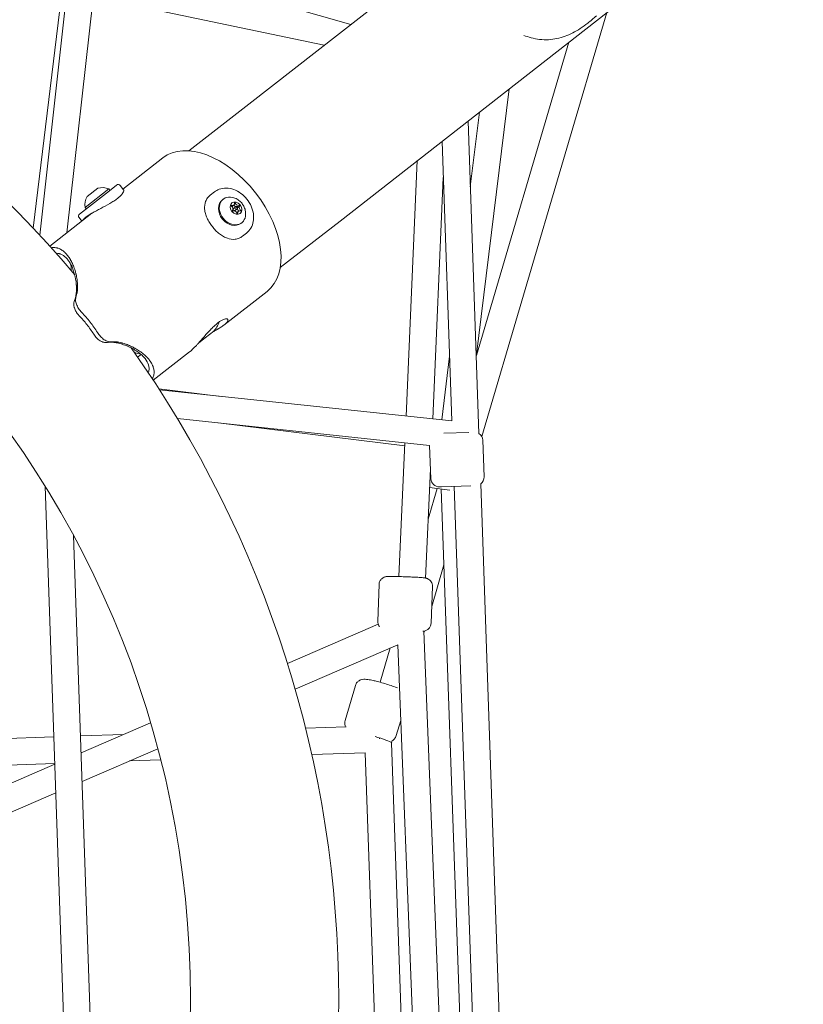
# Model space of a CAD drawing. Units: millimetres. Extents: x -1662 to 25367, y -5429 to 10721.
# Drawn here: x 12777 to 13247, y -2757 to -2166 of the extents above; entities that cross this region are included whole.
import ezdxf

# ---------------------------------------------------------------- set-up
doc = ezdxf.new("R2010")
doc.units = ezdxf.units.MM
doc.header["$LTSCALE"] = 1000
doc.layers.add('1 EQUIPMENT', color=7, linetype='Continuous', lineweight=18)

# ---------------------------------------------------------------- blocks, each defined once
blk = doc.blocks.new('EL CAPITAN BLOCK')
at = {"layer": '1 EQUIPMENT', "lineweight": 0}
for p, q in [((13509.21, -1751.99), (12914.47, -2216.65)), ((12969.2, -2286.71), (13563.94, -1822.04)), ((12789.15, -2295.2), (12808.56, -2120.92)), ((12805.5, -2293.73), (12824.24, -2125.46)), ((12975.62, -2168.87), (12824.24, -2125.46)), ((12802.67, -2148.3), (12785.16, -2290.92)), ((12959.69, -2181.32), (12821.26, -2152.21)), ((13129.14, -2161.75), (13054.22, -2415.95)), ((13106.4, -2179.52), (13051, -2367.47)), ((13070.65, -2207.45), (13050.89, -2368.4)), ((12878.64, -2244.64), (12914.47, -2216.65)), ((13052.82, -2221.38), (13047.32, -2266.18)), ((13045.94, -2226.75), (13052.49, -2414.13)), ((13030.36, -2238.93), (13036.21, -2406.59)), ((12839.05, -2267.52), (12862.93, -2248.86)), ((13015.55, -2250.5), (13008.8, -2403.68)), ((13031.12, -2260.64), (13024.75, -2405.37)), ((12816.45, -2278.59), (12830.63, -2267.51)), ((12817.62, -2271.97), (12823.92, -2267.04)), ((12823.92, -2267.04), (12823.92, -2267.04)), ((12830.63, -2267.51), (12830.63, -2267.51)), ((12830.63, -2267.51), (12831.25, -2268.3)), ((12835.29, -2265.14), (12830.94, -2268.54)), ((12837.39, -2265.4), (12839.45, -2268.04)), ((12830.94, -2268.54), (12813.03, -2282.54)), ((12893.91, -2269.29), (12891.44, -2271.22)), ((12893.91, -2269.29), (12891.44, -2271.22)), ((12899.19, -2273.58), (12898.71, -2273.95)), ((12899.19, -2273.58), (12898.71, -2273.95)), ((12816.45, -2278.59), (12817.07, -2279.38)), ((12904.5, -2277.98), (12905.5, -2277.2)), ((12904.5, -2277.98), (12905.5, -2277.2)), ((12905.43, -2279.17), (12906.43, -2278.39)), ((12905.43, -2279.17), (12906.43, -2278.39)), ((12906.35, -2280.35), (12907.35, -2279.57)), ((12906.35, -2280.35), (12907.35, -2279.57)), ((12795.17, -2301.8), (12820.42, -2282.07)), ((12812.77, -2284.64), (12814.42, -2286.76)), ((12907.29, -2281.54), (12908.28, -2280.76)), ((12907.29, -2281.54), (12908.28, -2280.76)), ((12910.27, -2287.76), (12909.79, -2288.14)), ((12910.27, -2287.76), (12909.79, -2288.14)), ((12933.38, -2314.7), (12969.2, -2286.71)), ((12913.15, -2293.92), (12910.68, -2295.85)), ((12913.15, -2293.92), (12910.68, -2295.85)), ((12899.6, -2349.14), (12925.48, -2328.92)), ((12810.45, -2333.3), (12810.04, -2334.36)), ((12888.31, -2356.88), (12893.49, -2352.84)), ((12830.86, -2359.41), (12829.72, -2359.56)), ((12884.38, -2359.96), (12888.31, -2356.88)), ((12846.43, -2366.31), (12847.06, -2365.82)), ((12847.89, -2368.4), (12849.97, -2366.78)), ((12857.24, -2382.24), (12878.97, -2365.26)), ((13034.85, -2367.7), (13030.16, -2405.95)), ((12860.58, -2387.36), (12898.02, -2391.96)), ((13036.22, -2406.59), (12861.02, -2388.04)), ((13022.94, -2421.27), (12871.74, -2405.26)), ((12896.2, -2407.85), (13008.02, -2421.58)), ((13046.5, -2413.49), (13031.51, -2414.01)), ((13008.1, -2419.7), (13004.56, -2499.99)), ((13023.63, -2441.31), (13022.94, -2421.27)), ((13055.62, -2440.19), (13054.85, -2418.2)), ((13023.43, -2435.33), (13020.54, -2500.84)), ((13053.54, -2444.42), (13073.52, -3016.59)), ((12792.36, -2445.84), (12812.6, -3025.38)), ((13027.52, -2447.13), (13022.1, -2465.54)), ((13035.11, -2448.06), (13022.93, -2446.57)), ((13030.09, -2446.08), (13028.81, -2446.13)), ((13029.91, -2447.42), (13049.74, -3015.24)), ((13047.61, -2445.47), (13030.09, -2446.08)), ((13037.58, -2445.82), (13057.5, -3016.3)), ((12809.4, -2475.39), (12827.54, -2994.71)), ((13031.5, -2493.04), (13024.15, -2517.99)), ((12992.62, -2504.77), (12991.8, -2526.75)), ((13024.59, -2505.95), (13023.78, -2527.93)), ((12937.68, -2552.06), (12992.04, -2528.48)), ((13019.46, -2532.71), (13035.32, -2931.44)), ((13019.83, -2532.65), (13019.5, -2533.75)), ((12942.3, -2567.5), (13003.77, -2540.83)), ((12999.34, -2542.76), (12993.27, -2563.36)), ((13003.77, -2540.83), (13018.96, -2922.61)), ((12978.4, -2565.33), (12972.21, -2586.33)), ((13005.58, -2586.3), (13002.91, -2595.37)), ((12813.95, -2605.73), (12855.59, -2587.67)), ((12972.86, -2590.02), (12948.55, -2590.87)), ((12797.61, -2596.14), (12722.36, -2598.77)), ((12839.42, -2594.68), (12813.6, -2595.58)), ((13000.46, -2598.36), (13000.09, -2599.61)), ((12814.55, -2622.91), (12859.94, -2603.22)), ((13000.09, -2599.61), (13009.41, -2866.57)), ((12861.68, -2609.94), (12842.95, -2610.59)), ((12984.31, -2605.65), (12952.28, -2606.77)), ((12984.27, -2605.65), (12993.31, -2864.49)), ((12798.17, -2612.15), (12734.55, -2614.38)), ((12753.83, -2631.8), (12798.18, -2612.57)), ((12755.79, -2648.39), (12798.78, -2629.75))]:
    blk.add_line(p, q, dxfattribs=at)
blk.add_circle((12293.16, -2753.39), 586.34, dxfattribs=at)
for centre, radius, start, end in [((12293.16, -2753.39), 675.24, 40.03369, 106.87132), ((12826.62, -2276.67), 10, 66.35871, 105.66687), ((12836.21, -2266.32), 1.5, 38, 128), ((12826.31, -2276.92), 10, 150.33313, 189.64129), ((12813.95, -2283.72), 1.5, 128, 218), ((12882.52, -2342.6), 15, 316.9834, 342.02594), ((12293.16, -2753.4), 675.24, 35.48727, 35.48935), ((12293.16, -2753.39), 675.24, 0, 35.34183), ((13049.85, -2418.38), 5, 2, 58.19456), ((13028.63, -2441.13), 5, 182, 272), ((13050.62, -2440.36), 5, 305.80508, 2), ((12293.16, -2753.39), 675.24, 327.52756, 0)]:
    blk.add_arc(centre, radius, start, end, dxfattribs=at)
for centre, major_axis, ratio, start_param, end_param in [((12894.21, -2288.89), (-31.28, 40.03), 0.609023, -1.570796, 0), ((12894.21, -2288.89), (31.28, -40.03), 0.609023, 0, 1.570796), ((12904.21, -2277.59), (-0.185, 0.236), 0.793152, -0.913517, 1.570796), ((12904.21, -2277.59), (-0.185, 0.236), 0.793152, -0.913517, 1.570796), ((12904.21, -2277.59), (0.185, -0.236), 0.793152, -1.570796, -1.180878), ((12904.21, -2277.59), (0.185, -0.236), 0.793152, -1.570796, -1.180878), ((12905.89, -2279.76), (-0.462, 0.591), 0.793152, 0, 1.570796), ((12905.89, -2279.76), (-0.462, 0.591), 0.793152, 0, 1.570796), ((12906.19, -2276.05), (-0.185, 0.236), 0.793152, -1.960715, 0.913517), ((12906.19, -2276.05), (-0.185, 0.236), 0.793152, -1.960715, 0.913517), ((12906.89, -2278.98), (-0.462, 0.591), 0.793152, -1.570796, 1.570796), ((12906.89, -2278.98), (-0.462, 0.591), 0.793152, -1.570796, 1.570796), ((12906.89, -2278.98), (0.462, -0.591), 0.793152, -1.570796, 1.570796), ((12906.89, -2278.98), (0.462, -0.591), 0.793152, -1.570796, 1.570796), ((12907.87, -2278.22), (0.185, -0.236), 0.793152, 0.13368, 3.007912), ((12907.87, -2278.22), (0.185, -0.236), 0.793152, 0.13368, 3.007912), ((12908.87, -2277.44), (0.185, -0.236), 0.793152, 0.13368, 3.007912), ((12908.87, -2277.44), (0.185, -0.236), 0.793152, 0.13368, 3.007912), ((12904.91, -2280.53), (-0.185, 0.236), 0.793152, 0.13368, 1.570796), ((12904.91, -2280.53), (-0.185, 0.236), 0.793152, 0.13368, 1.570796), ((12904.91, -2280.53), (0.185, -0.236), 0.793152, -1.570796, -0.13368), ((12904.91, -2280.53), (0.185, -0.236), 0.793152, -1.570796, -0.13368), ((12905.89, -2279.76), (0.462, -0.591), 0.793152, -1.570796, 0), ((12905.89, -2279.76), (0.462, -0.591), 0.793152, -1.570796, 0), ((12907.59, -2281.91), (0.185, -0.236), 0.793152, -1.960715, -1.570796), ((12907.59, -2281.91), (0.185, -0.236), 0.793152, -1.960715, -1.570796), ((12907.59, -2281.91), (0.185, -0.236), 0.793152, -1.570796, 0.913517), ((12907.59, -2281.91), (0.185, -0.236), 0.793152, -1.570796, 0.913517), ((12909.57, -2280.37), (0.185, -0.236), 0.793152, -0.913517, 1.960715), ((12909.57, -2280.37), (0.185, -0.236), 0.793152, -0.913517, 1.960715), ((12842.61, -2329.2), (27.37, -35.03), 0.609023, -2.44667, -2.340762), ((12842.61, -2329.2), (27.37, -35.03), 0.609023, -2.517908, -2.517817), ((12794.99, -2366.41), (-28.81, 36.88), 0.609023, -1.570796, -1.419853), ((12794.99, -2366.41), (-31.28, 40.03), 0.609023, -1.570796, -1.419853), ((12794.99, -2366.41), (-28.81, 36.88), 0.609023, -1.721741, -1.570796), ((12794.99, -2366.41), (-31.28, 40.03), 0.609023, -1.721741, -1.570796), ((12842.61, -2329.2), (27.37, -35.03), 0.609023, -0.818922, -0.694922), ((12992, -2597.37), (8.05, -2.37), 0.10153, 0.138839, 1.820449), ((12992, -2597.37), (-0.28, 8.01), 0.100998, -1.570796, -1.497548)]:
    blk.add_ellipse(centre, major_axis=major_axis, ratio=ratio, start_param=start_param, end_param=end_param, dxfattribs=at)
at = {"layer": '1 EQUIPMENT', "lineweight": 0, "extrusion": (0, 0, -1)}
for centre, major_axis, ratio, start_param, end_param in [((12904.73, -2280.67), (-5.54, 7.09), 0.793152, -1.570796, 0.779547), ((12904.73, -2280.67), (-5.54, 7.09), 0.793152, -1.570796, 0.779547), ((12904.25, -2281.04), (-5.54, 7.09), 0.793152, -1.570796, 0), ((12904.25, -2281.04), (-5.54, 7.09), 0.793152, -1.570796, 0), ((12906.89, -2278.98), (-2.46, 3.15), 0.793152, -1.570796, 1.570796), ((12906.89, -2278.98), (-2.46, 3.15), 0.793152, -1.570796, 1.570796), ((12903.53, -2279.1), (1.05, -1.34), 0.793152, -1.960715, -0.13368), ((12903.53, -2279.1), (1.05, -1.34), 0.793152, -1.960715, -0.13368), ((12904.45, -2275.86), (1.05, -1.34), 0.793152, -0.913517, 0.913517), ((12904.45, -2275.86), (1.05, -1.34), 0.793152, -0.913517, 0.913517), ((12906.89, -2278.98), (2.46, -3.15), 0.793152, -1.570796, 1.570796), ((12906.89, -2278.98), (2.46, -3.15), 0.793152, -1.570796, 1.570796), ((12903.45, -2276.64), (1.05, -1.34), 0.793152, 0, 0.094234), ((12903.45, -2276.64), (1.05, -1.34), 0.793152, 0, 0.094234), ((12906.82, -2276.53), (-1.05, 1.34), 0.793152, -1.570796, -1.399383), ((12906.82, -2276.53), (-1.05, 1.34), 0.793152, -1.570796, -1.399383), ((12906.82, -2276.53), (1.05, -1.34), 0.793152, 0.13368, 1.570796), ((12906.82, -2276.53), (1.05, -1.34), 0.793152, 0.13368, 1.570796), ((12907.82, -2275.75), (-1.05, 1.34), 0.793152, -1.570796, -1.180878), ((12907.82, -2275.75), (-1.05, 1.34), 0.793152, -1.570796, -1.180878), ((12907.82, -2275.75), (1.05, -1.34), 0.793152, 0.13368, 1.570796), ((12907.82, -2275.75), (1.05, -1.34), 0.793152, 0.13368, 1.570796), ((12909.26, -2279.65), (-1.05, 1.34), 0.793152, -1.570796, -0.13368), ((12909.26, -2279.65), (-1.05, 1.34), 0.793152, -1.570796, -0.13368), ((12910.25, -2278.87), (-1.05, 1.34), 0.793152, -1.570796, -0.13368), ((12910.25, -2278.87), (-1.05, 1.34), 0.793152, -1.570796, -0.13368), ((12904.25, -2281.04), (5.54, -7.09), 0.793152, 0, 1.570796), ((12904.25, -2281.04), (5.54, -7.09), 0.793152, 0, 1.570796), ((12904.73, -2280.67), (5.54, -7.09), 0.793152, -0.779547, 1.570796), ((12904.73, -2280.67), (5.54, -7.09), 0.793152, -0.779547, 1.570796), ((12905.97, -2282.22), (-1.05, 1.34), 0.793152, 0.13368, 1.960715), ((12905.97, -2282.22), (-1.05, 1.34), 0.793152, 0.13368, 1.960715), ((12908.33, -2282.88), (-1.05, 1.34), 0.793152, -0.094234, 0), ((12908.33, -2282.88), (-1.05, 1.34), 0.793152, -0.094234, 0), ((12909.33, -2282.1), (-1.05, 1.34), 0.793152, -0.913517, 0.913517), ((12909.33, -2282.1), (-1.05, 1.34), 0.793152, -0.913517, 0.913517), ((12909.26, -2279.65), (-1.05, 1.34), 0.793152, -1.74221, -1.570796), ((12909.26, -2279.65), (-1.05, 1.34), 0.793152, -1.74221, -1.570796), ((12910.25, -2278.87), (-1.05, 1.34), 0.793152, -1.960715, -1.570796), ((12910.25, -2278.87), (-1.05, 1.34), 0.793152, -1.960715, -1.570796), ((12291.81, -2754.52), (519.53, 434.05), 0, 0, 0.000001)]:
    blk.add_ellipse(centre, major_axis=major_axis, ratio=ratio, start_param=start_param, end_param=end_param, dxfattribs=at)
at = {"layer": '1 EQUIPMENT', "lineweight": 0}
blk.add_open_spline([(13122.87, -2163.63), (13121.17, -2165.2), (13119.46, -2166.65), (13117.78, -2167.97)], degree=3, dxfattribs=at)
for points, knots in [([(13117.78, -2167.97), (13116.25, -2169.16), (13114.74, -2170.25), (13111.72, -2172.22), (13110.21, -2173.11), (13107.17, -2174.67), (13105.64, -2175.35), (13102.49, -2176.5), (13100.87, -2176.97), (13097.58, -2177.65), (13095.89, -2177.88), (13092.44, -2178.05), (13090.68, -2178), (13087.19, -2177.59), (13085.47, -2177.26), (13082.29, -2176.41), (13080.86, -2175.93), (13079.4, -2175.35)], [0, 0, 0, 0, 7.976353, 7.976353, 16.104465, 16.104465, 24.466626, 24.466626, 33.298964, 33.298964, 42.345694, 42.345694, 51.498247, 51.498247, 60.128231, 60.128231, 66.932649, 66.932649, 66.932649, 66.932649]), ([(12913.15, -2293.92), (12914.2, -2293.1), (12915.08, -2292.08), (12916.46, -2289.74), (12916.94, -2288.42), (12917.46, -2285.57), (12917.49, -2284.04), (12917.08, -2280.94), (12916.64, -2279.37), (12915.31, -2276.34), (12914.44, -2274.9), (12912.33, -2272.28), (12911.11, -2271.1), (12908.44, -2269.16), (12906.99, -2268.39), (12904.02, -2267.33), (12902.5, -2267.04), (12899.55, -2266.99), (12898.12, -2267.22), (12895.76, -2268.08), (12894.78, -2268.61), (12893.91, -2269.29)], [0, 0, 0, 0, 0.30368, 0.30368, 0.612798, 0.612798, 0.932205, 0.932205, 1.258492, 1.258492, 1.587277, 1.587277, 1.916524, 1.916524, 2.245182, 2.245182, 2.570962, 2.570962, 2.889069, 2.889069, 3.141593, 3.141593, 3.141593, 3.141593]), ([(12913.15, -2293.92), (12914.2, -2293.1), (12915.08, -2292.08), (12916.46, -2289.74), (12916.94, -2288.42), (12917.46, -2285.57), (12917.49, -2284.04), (12917.08, -2280.94), (12916.64, -2279.37), (12915.31, -2276.34), (12914.44, -2274.9), (12912.33, -2272.28), (12911.11, -2271.1), (12908.44, -2269.16), (12906.99, -2268.39), (12904.02, -2267.33), (12902.5, -2267.04), (12899.55, -2266.99), (12898.12, -2267.22), (12895.76, -2268.08), (12894.78, -2268.61), (12893.91, -2269.29)], [0, 0, 0, 0, 0.30368, 0.30368, 0.612798, 0.612798, 0.932205, 0.932205, 1.258492, 1.258492, 1.587277, 1.587277, 1.916524, 1.916524, 2.245182, 2.245182, 2.570962, 2.570962, 2.889069, 2.889069, 3.141593, 3.141593, 3.141593, 3.141593]), ([(12816.74, -2284.47), (12817.21, -2284.1), (12817.79, -2283.7), (12819.09, -2282.85), (12819.83, -2282.41), (12821.41, -2281.51), (12822.26, -2281.04), (12824, -2280.12), (12824.89, -2279.65), (12827.5, -2278.28), (12829.4, -2277.28), (12832.04, -2275.75), (12832.88, -2275.23), (12834.42, -2274.21), (12835.13, -2273.7), (12835.75, -2273.22)], [2.376426, 2.376426, 2.376426, 2.376426, 2.673393, 2.673393, 2.97036, 2.97036, 3.267327, 3.267327, 3.564293, 3.564293, 4.158573, 4.158573, 4.455712, 4.455712, 4.752852, 4.752852, 4.752852, 4.752852]), ([(12835.75, -2273.22), (12836.37, -2272.74), (12836.94, -2272.25), (12837.92, -2271.29), (12838.34, -2270.83), (12839.31, -2269.54), (12839.59, -2268.84), (12839.57, -2268.26), (12839.53, -2268.13), (12839.45, -2268.04)], [4.752852, 4.752852, 4.752852, 4.752852, 5.049991, 5.049991, 5.347131, 5.347131, 5.94141, 5.94141, 6.144489, 6.144489, 6.144489, 6.144489]), ([(12891.44, -2271.22), (12890.82, -2271.71), (12890.26, -2272.27), (12889.31, -2273.52), (12888.92, -2274.21), (12888.06, -2276.4), (12887.89, -2278.06), (12888.12, -2280.5), (12888.28, -2281.36), (12888.78, -2283.13), (12889.11, -2284.04), (12889.92, -2285.84), (12890.4, -2286.74), (12891.46, -2288.48), (12892.05, -2289.32), (12892.66, -2290.1)], [-9.505703, -9.505703, -9.505703, -9.505703, -9.208564, -9.208564, -8.911424, -8.911424, -8.317145, -8.317145, -8.020178, -8.020178, -7.723211, -7.723211, -7.426244, -7.426244, -7.129277, -7.129277, -7.129277, -7.129277]), ([(12891.44, -2271.22), (12890.82, -2271.71), (12890.26, -2272.27), (12889.31, -2273.52), (12888.92, -2274.21), (12888.06, -2276.4), (12887.89, -2278.06), (12888.12, -2280.5), (12888.28, -2281.36), (12888.78, -2283.13), (12889.11, -2284.04), (12889.92, -2285.84), (12890.4, -2286.74), (12891.46, -2288.48), (12892.05, -2289.32), (12892.66, -2290.1)], [-9.505703, -9.505703, -9.505703, -9.505703, -9.208564, -9.208564, -8.911424, -8.911424, -8.317145, -8.317145, -8.020178, -8.020178, -7.723211, -7.723211, -7.426244, -7.426244, -7.129277, -7.129277, -7.129277, -7.129277]), ([(12904.74, -2272.53), (12905.25, -2272.66), (12905.74, -2272.81), (12906.65, -2273.17), (12907.08, -2273.38), (12907.88, -2273.85), (12908.26, -2274.1), (12908.96, -2274.64), (12909.29, -2274.93), (12909.91, -2275.54), (12910.19, -2275.86), (12910.46, -2276.2)], [3.9211398, 3.9211398, 3.9211398, 3.9211398, 4.0793896, 4.0793896, 4.2376395, 4.2376395, 4.3958893, 4.3958893, 4.5541391, 4.5541391, 4.712389, 4.712389, 4.712389, 4.712389]), ([(12904.74, -2272.53), (12905.25, -2272.66), (12905.74, -2272.81), (12906.65, -2273.17), (12907.08, -2273.38), (12907.88, -2273.85), (12908.26, -2274.1), (12908.96, -2274.64), (12909.29, -2274.93), (12909.91, -2275.54), (12910.19, -2275.86), (12910.46, -2276.2)], [3.9211398, 3.9211398, 3.9211398, 3.9211398, 4.0793896, 4.0793896, 4.2376395, 4.2376395, 4.3958893, 4.3958893, 4.5541391, 4.5541391, 4.712389, 4.712389, 4.712389, 4.712389]), ([(12910.46, -2276.2), (12910.72, -2276.53), (12910.96, -2276.89), (12911.41, -2277.63), (12911.61, -2278.02), (12911.96, -2278.84), (12912.11, -2279.26), (12912.37, -2280.15), (12912.47, -2280.62), (12912.6, -2281.59), (12912.63, -2282.1), (12912.63, -2282.62)], [4.712389, 4.712389, 4.712389, 4.712389, 4.8706388, 4.8706388, 5.0288887, 5.0288887, 5.1871385, 5.1871385, 5.3453883, 5.3453883, 5.5036382, 5.5036382, 5.5036382, 5.5036382]), ([(12910.46, -2276.2), (12910.72, -2276.53), (12910.96, -2276.89), (12911.41, -2277.63), (12911.61, -2278.02), (12911.96, -2278.84), (12912.11, -2279.26), (12912.37, -2280.15), (12912.47, -2280.62), (12912.6, -2281.59), (12912.63, -2282.1), (12912.63, -2282.62)], [4.712389, 4.712389, 4.712389, 4.712389, 4.8706388, 4.8706388, 5.0288887, 5.0288887, 5.1871385, 5.1871385, 5.3453883, 5.3453883, 5.5036382, 5.5036382, 5.5036382, 5.5036382]), ([(12814.89, -2286.39), (12815.03, -2286.14), (12815.25, -2285.85), (12815.86, -2285.21), (12816.26, -2284.84), (12816.74, -2284.47)], [-7.697774, -7.697774, -7.697774, -7.697774, -7.4262443, -7.4262443, -7.1292773, -7.1292773, -7.1292773, -7.1292773]), ([(12892.66, -2290.1), (12893.26, -2290.88), (12893.94, -2291.65), (12895.37, -2293.11), (12896.13, -2293.79), (12897.68, -2295.01), (12898.48, -2295.55), (12900.08, -2296.46), (12900.88, -2296.83), (12903.19, -2297.64), (12904.83, -2297.88), (12907.18, -2297.57), (12907.94, -2297.36), (12909.38, -2296.74), (12910.06, -2296.33), (12910.68, -2295.85)], [2.376426, 2.376426, 2.376426, 2.376426, 2.673393, 2.673393, 2.97036, 2.97036, 3.267327, 3.267327, 3.564293, 3.564293, 4.158573, 4.158573, 4.455712, 4.455712, 4.752852, 4.752852, 4.752852, 4.752852]), ([(12892.66, -2290.1), (12893.26, -2290.88), (12893.94, -2291.65), (12895.37, -2293.11), (12896.13, -2293.79), (12897.68, -2295.01), (12898.48, -2295.55), (12900.08, -2296.46), (12900.88, -2296.83), (12903.19, -2297.64), (12904.83, -2297.88), (12907.18, -2297.57), (12907.94, -2297.36), (12909.38, -2296.74), (12910.06, -2296.33), (12910.68, -2295.85)], [2.376426, 2.376426, 2.376426, 2.376426, 2.673393, 2.673393, 2.97036, 2.97036, 3.267327, 3.267327, 3.564293, 3.564293, 4.158573, 4.158573, 4.455712, 4.455712, 4.752852, 4.752852, 4.752852, 4.752852]), ([(12796.03, -2302.77), (12796.04, -2302.77), (12796.05, -2302.77), (12796.06, -2302.77), (12796.42, -2302.7), (12796.78, -2302.66), (12797.14, -2302.65), (12797.86, -2302.61), (12798.57, -2302.67), (12799.28, -2302.82), (12799.46, -2302.85), (12799.63, -2302.9), (12799.81, -2302.94), (12799.85, -2302.96), (12799.9, -2302.97), (12799.94, -2302.98), (12799.96, -2302.99), (12799.98, -2302.99), (12800.01, -2303), (12800.03, -2303.01), (12800.05, -2303.01), (12800.07, -2303.02), (12800.15, -2303.04), (12800.23, -2303.07), (12800.31, -2303.1), (12800.63, -2303.21), (12800.96, -2303.34), (12801.28, -2303.49), (12801.92, -2303.79), (12802.54, -2304.18), (12803.16, -2304.64), (12803.47, -2304.87), (12803.77, -2305.12), (12804.07, -2305.39), (12804.15, -2305.46), (12804.21, -2305.52), (12804.28, -2305.59), (12804.35, -2305.65), (12804.42, -2305.72), (12804.49, -2305.79), (12804.62, -2305.92), (12804.76, -2306.06), (12804.9, -2306.2), (12805.43, -2306.78), (12805.96, -2307.42), (12806.46, -2308.12), (12806.71, -2308.47), (12806.96, -2308.84), (12807.2, -2309.23), (12807.26, -2309.33), (12807.32, -2309.42), (12807.38, -2309.52), (12807.44, -2309.62), (12807.49, -2309.72), (12807.55, -2309.81), (12807.66, -2310.01), (12807.77, -2310.2), (12807.88, -2310.4), (12808.32, -2311.2), (12808.73, -2312.04), (12809.11, -2312.93), (12809.3, -2313.37), (12809.48, -2313.83), (12809.66, -2314.3), (12809.83, -2314.76), (12810, -2315.24), (12810.15, -2315.73), (12810.31, -2316.21), (12810.46, -2316.7), (12810.6, -2317.2), (12810.67, -2317.44), (12810.73, -2317.69), (12810.8, -2317.94), (12810.83, -2318.07), (12810.86, -2318.19), (12810.89, -2318.32), (12810.92, -2318.44), (12810.95, -2318.57), (12810.98, -2318.7), (12811.23, -2319.76), (12811.42, -2320.81), (12811.57, -2321.86), (12811.58, -2321.89), (12811.58, -2321.92), (12811.58, -2321.95), (12811.59, -2321.97), (12811.59, -2321.99), (12811.59, -2322), (12811.59, -2322.02), (12811.6, -2322.03), (12811.6, -2322.05), (12811.61, -2322.12), (12811.62, -2322.2), (12811.63, -2322.27), (12811.64, -2322.41), (12811.66, -2322.55), (12811.68, -2322.7), (12811.71, -2322.98), (12811.74, -2323.26), (12811.76, -2323.54), (12811.81, -2324.1), (12811.85, -2324.65), (12811.86, -2325.18), (12811.87, -2325.31), (12811.87, -2325.45), (12811.87, -2325.58), (12811.87, -2325.61), (12811.87, -2325.64), (12811.88, -2325.68), (12811.88, -2325.72), (12811.88, -2325.76), (12811.88, -2325.79), (12811.88, -2325.87), (12811.88, -2325.95), (12811.88, -2326.02), (12811.88, -2326.32), (12811.87, -2326.61), (12811.86, -2326.9), (12811.84, -2327.48), (12811.8, -2328.04), (12811.74, -2328.57), (12811.73, -2328.7), (12811.71, -2328.83), (12811.69, -2328.97), (12811.68, -2329.03), (12811.67, -2329.1), (12811.67, -2329.16), (12811.66, -2329.19), (12811.66, -2329.22), (12811.65, -2329.26), (12811.65, -2329.27), (12811.65, -2329.29), (12811.64, -2329.3), (12811.64, -2329.31), (12811.64, -2329.32), (12811.64, -2329.33), (12811.64, -2329.34), (12811.64, -2329.35), (12811.63, -2329.36), (12811.61, -2329.48), (12811.59, -2329.61), (12811.57, -2329.73), (12811.54, -2329.91), (12811.5, -2330.08), (12811.47, -2330.25), (12811.34, -2330.82), (12811.19, -2331.37), (12811, -2331.88)], [0.5711008, 0.5711008, 0.5711008, 0.5711008, 0.5714387, 0.5714387, 0.5714387, 0.5857833, 0.5857833, 0.5857833, 0.6144724, 0.6144724, 0.6144724, 0.6216447, 0.6216447, 0.6216447, 0.6234377, 0.6234377, 0.6234377, 0.6243343, 0.6243343, 0.6243343, 0.6252308, 0.6252308, 0.6252308, 0.6288169, 0.6288169, 0.6288169, 0.6431615, 0.6431615, 0.6431615, 0.6718506, 0.6718506, 0.6718506, 0.6861951, 0.6861951, 0.6861951, 0.6897813, 0.6897813, 0.6897813, 0.6933674, 0.6933674, 0.6933674, 0.7005397, 0.7005397, 0.7005397, 0.7292288, 0.7292288, 0.7292288, 0.7435733, 0.7435733, 0.7435733, 0.7471595, 0.7471595, 0.7471595, 0.7507456, 0.7507456, 0.7507456, 0.7579179, 0.7579179, 0.7579179, 0.786607, 0.786607, 0.786607, 0.8009515, 0.8009515, 0.8009515, 0.8152961, 0.8152961, 0.8152961, 0.8296406, 0.8296406, 0.8296406, 0.8368129, 0.8368129, 0.8368129, 0.840399, 0.840399, 0.840399, 0.8439851, 0.8439851, 0.8439851, 0.8726742, 0.8726742, 0.8726742, 0.8735708, 0.8735708, 0.8735708, 0.8740191, 0.8740191, 0.8740191, 0.8744673, 0.8744673, 0.8744673, 0.8762604, 0.8762604, 0.8762604, 0.8798465, 0.8798465, 0.8798465, 0.8870188, 0.8870188, 0.8870188, 0.9013633, 0.9013633, 0.9013633, 0.9049495, 0.9049495, 0.9049495, 0.905846, 0.905846, 0.905846, 0.9067425, 0.9067425, 0.9067425, 0.9085356, 0.9085356, 0.9085356, 0.9157079, 0.9157079, 0.9157079, 0.9300524, 0.9300524, 0.9300524, 0.9336386, 0.9336386, 0.9336386, 0.9354316, 0.9354316, 0.9354316, 0.9363282, 0.9363282, 0.9363282, 0.9367765, 0.9367765, 0.9367765, 0.9370006, 0.9370006, 0.9370006, 0.9372247, 0.9372247, 0.9372247, 0.9402133, 0.9402133, 0.9402133, 0.944397, 0.944397, 0.944397, 0.9587416, 0.9587416, 0.9587416, 0.9587416]), ([(12798.99, -2306.09), (12798.99, -2306.09), (12798.99, -2306.09), (12799, -2306.09), (12799.64, -2306.07), (12800.27, -2306.14), (12800.9, -2306.3), (12801.05, -2306.33), (12801.21, -2306.38), (12801.36, -2306.43), (12801.4, -2306.44), (12801.44, -2306.45), (12801.48, -2306.47), (12801.5, -2306.47), (12801.52, -2306.48), (12801.54, -2306.49), (12801.56, -2306.49), (12801.57, -2306.5), (12801.59, -2306.51), (12801.66, -2306.53), (12801.74, -2306.56), (12801.81, -2306.59), (12802.09, -2306.7), (12802.38, -2306.83), (12802.65, -2306.98), (12803.21, -2307.28), (12803.76, -2307.66), (12804.29, -2308.11), (12804.56, -2308.34), (12804.82, -2308.59), (12805.08, -2308.85), (12805.14, -2308.92), (12805.2, -2308.98), (12805.26, -2309.04), (12805.32, -2309.11), (12805.38, -2309.17), (12805.44, -2309.24), (12805.55, -2309.37), (12805.67, -2309.5), (12805.78, -2309.64), (12806.24, -2310.2), (12806.69, -2310.82), (12807.11, -2311.5), (12807.32, -2311.84), (12807.52, -2312.2), (12807.72, -2312.57), (12807.82, -2312.75), (12807.92, -2312.95), (12808.02, -2313.13), (12808.11, -2313.32), (12808.2, -2313.51), (12808.29, -2313.7), (12808.65, -2314.47), (12808.98, -2315.28), (12809.29, -2316.13), (12809.44, -2316.56), (12809.58, -2317), (12809.72, -2317.45), (12809.86, -2317.9), (12809.99, -2318.36), (12810.11, -2318.82), (12810.23, -2319.29), (12810.34, -2319.76), (12810.44, -2320.23), (12810.49, -2320.47), (12810.54, -2320.71), (12810.59, -2320.95), (12810.61, -2321.07), (12810.63, -2321.19), (12810.65, -2321.31), (12810.68, -2321.43), (12810.7, -2321.55), (12810.72, -2321.68), (12810.89, -2322.69), (12811.02, -2323.71), (12811.1, -2324.71), (12811.11, -2324.74), (12811.11, -2324.77), (12811.11, -2324.8), (12811.11, -2324.83), (12811.12, -2324.86), (12811.12, -2324.9), (12811.12, -2324.97), (12811.13, -2325.04), (12811.13, -2325.1), (12811.14, -2325.24), (12811.15, -2325.38), (12811.16, -2325.51), (12811.18, -2325.79), (12811.19, -2326.06), (12811.2, -2326.33), (12811.22, -2326.86), (12811.22, -2327.39), (12811.21, -2327.9), (12811.2, -2328.03), (12811.2, -2328.16), (12811.2, -2328.29), (12811.19, -2328.32), (12811.19, -2328.35), (12811.19, -2328.38), (12811.19, -2328.42), (12811.19, -2328.46), (12811.19, -2328.49), (12811.18, -2328.57), (12811.18, -2328.64), (12811.18, -2328.71), (12811.16, -2329), (12811.14, -2329.28), (12811.12, -2329.56), (12811.07, -2330.11), (12811, -2330.65), (12810.92, -2331.16), (12810.89, -2331.29), (12810.87, -2331.42), (12810.85, -2331.55), (12810.84, -2331.61), (12810.82, -2331.67), (12810.81, -2331.73), (12810.81, -2331.76), (12810.8, -2331.8), (12810.79, -2331.83), (12810.79, -2331.86), (12810.78, -2331.89), (12810.77, -2331.93), (12810.71, -2332.22), (12810.64, -2332.51), (12810.57, -2332.78), (12810.45, -2333.2), (12810.33, -2333.6), (12810.19, -2333.98)], [0.593609, 0.593609, 0.593609, 0.593609, 0.59375, 0.59375, 0.59375, 0.625, 0.625, 0.625, 0.6328125, 0.6328125, 0.6328125, 0.6347656, 0.6347656, 0.6347656, 0.6357422, 0.6357422, 0.6357422, 0.6367188, 0.6367188, 0.6367188, 0.640625, 0.640625, 0.640625, 0.65625, 0.65625, 0.65625, 0.6875, 0.6875, 0.6875, 0.703125, 0.703125, 0.703125, 0.7070312, 0.7070312, 0.7070312, 0.7109375, 0.7109375, 0.7109375, 0.71875, 0.71875, 0.71875, 0.75, 0.75, 0.75, 0.765625, 0.765625, 0.765625, 0.7734375, 0.7734375, 0.7734375, 0.78125, 0.78125, 0.78125, 0.8125, 0.8125, 0.8125, 0.828125, 0.828125, 0.828125, 0.84375, 0.84375, 0.84375, 0.859375, 0.859375, 0.859375, 0.8671875, 0.8671875, 0.8671875, 0.8710938, 0.8710938, 0.8710938, 0.875, 0.875, 0.875, 0.90625, 0.90625, 0.90625, 0.9072266, 0.9072266, 0.9072266, 0.9082031, 0.9082031, 0.9082031, 0.9101563, 0.9101563, 0.9101563, 0.9140625, 0.9140625, 0.9140625, 0.921875, 0.921875, 0.921875, 0.9375, 0.9375, 0.9375, 0.9414062, 0.9414062, 0.9414062, 0.9423828, 0.9423828, 0.9423828, 0.9433594, 0.9433594, 0.9433594, 0.9453125, 0.9453125, 0.9453125, 0.953125, 0.953125, 0.953125, 0.96875, 0.96875, 0.96875, 0.9726562, 0.9726562, 0.9726562, 0.9746094, 0.9746094, 0.9746094, 0.9755859, 0.9755859, 0.9755859, 0.9765625, 0.9765625, 0.9765625, 0.984375, 0.984375, 0.984375, 0.9960183, 0.9960183, 0.9960183, 0.9960183]), ([(12814.39, -2341.56), (12813.66, -2340.79), (12813.02, -2339.98), (12812.48, -2339.14), (12812.21, -2338.73), (12811.96, -2338.3), (12811.74, -2337.88), (12811.53, -2337.45), (12811.35, -2337.03), (12811.19, -2336.61), (12811.04, -2336.19), (12810.92, -2335.76), (12810.83, -2335.35), (12810.74, -2334.93), (12810.69, -2334.53), (12810.68, -2334.13), (12810.64, -2333.34), (12810.75, -2332.57), (12811, -2331.88)], [0, 0, 0, 0, 0.25, 0.25, 0.25, 0.375, 0.375, 0.375, 0.5, 0.5, 0.5, 0.625, 0.625, 0.625, 0.75, 0.75, 0.75, 1, 1, 1, 1]), ([(12812.86, -2343.52), (12811.91, -2342.51), (12811.32, -2341.62), (12810.77, -2340.69), (12810.61, -2340.39), (12810.28, -2339.69), (12810.12, -2339.29), (12809.93, -2338.69), (12809.88, -2338.49), (12809.74, -2337.94), (12809.68, -2337.6), (12809.6, -2336.75), (12809.6, -2336.25), (12809.73, -2335.28), (12809.86, -2334.81), (12810.04, -2334.36)], [-1.080344, -1.080344, -1.080344, -1.080344, -0.842669, -0.842669, -0.73307, -0.73307, -0.588022, -0.588022, -0.514523, -0.514523, -0.385631, -0.385631, -0.19303, -0.19303, 0, 0, 0, 0]), ([(12878.97, -2365.26), (12880.13, -2364.35), (12881.45, -2363.1), (12883.22, -2361.23), (12883.58, -2360.84), (12885.34, -2358.9), (12886.81, -2357.19), (12889.03, -2354.67), (12889.74, -2353.87), (12890.81, -2352.71), (12891.15, -2352.34), (12892.15, -2351.29), (12892.81, -2350.63), (12894.09, -2349.42), (12894.72, -2348.86), (12895.92, -2347.87), (12896.49, -2347.44), (12897.58, -2346.69), (12898.1, -2346.38), (12899.6, -2345.61), (12900.43, -2345.38), (12901.26, -2345.37), (12901.45, -2345.4), (12901.72, -2345.51), (12901.82, -2345.57), (12901.99, -2345.78), (12902.04, -2345.94), (12902.03, -2346.22), (12902.01, -2346.32), (12901.97, -2346.49), (12901.95, -2346.54), (12901.9, -2346.66), (12901.87, -2346.72), (12901.84, -2346.78)], [-4.718068, -4.718068, -4.718068, -4.718068, -3.998558, -3.998558, -3.819887, -3.819887, -3.132481, -3.132481, -2.813644, -2.813644, -2.660036, -2.660036, -2.363782, -2.363782, -2.077368, -2.077368, -1.801478, -1.801478, -1.525717, -1.525717, -0.940529, -0.940529, -0.709024, -0.709024, -0.533967, -0.533967, -0.268998, -0.268998, -0.135054, -0.135054, -0.067893, -0.067893, 0, 0, 0, 0]), ([(12901.84, -2346.78), (12901.76, -2346.94), (12901.65, -2347.11), (12901.52, -2347.29), (12901.45, -2347.38), (12901.38, -2347.47), (12901.3, -2347.56), (12901.26, -2347.61), (12901.22, -2347.65), (12901.18, -2347.7), (12901.14, -2347.75), (12901.09, -2347.8), (12901.05, -2347.85), (12900.86, -2348.04), (12900.65, -2348.25), (12900.42, -2348.46), (12900.19, -2348.67), (12899.93, -2348.88), (12899.65, -2349.1), (12899.09, -2349.55), (12898.44, -2350), (12897.7, -2350.48), (12897.34, -2350.72), (12896.95, -2350.96), (12896.55, -2351.2), (12896.35, -2351.32), (12896.14, -2351.44), (12895.93, -2351.56), (12895.83, -2351.62), (12895.72, -2351.69), (12895.61, -2351.75), (12895.51, -2351.81), (12895.4, -2351.87), (12895.29, -2351.93), (12894.86, -2352.18), (12894.41, -2352.43), (12893.95, -2352.67), (12893.69, -2352.82), (12893.42, -2352.96), (12893.15, -2353.1)], [0, 0, 0, 0, 0.015625, 0.015625, 0.015625, 0.0234375, 0.0234375, 0.0234375, 0.0273438, 0.0273438, 0.0273438, 0.03125, 0.03125, 0.03125, 0.046875, 0.046875, 0.046875, 0.0625, 0.0625, 0.0625, 0.09375, 0.09375, 0.09375, 0.109375, 0.109375, 0.109375, 0.1171875, 0.1171875, 0.1171875, 0.1210938, 0.1210938, 0.1210938, 0.125, 0.125, 0.125, 0.140625, 0.140625, 0.140625, 0.149555, 0.149555, 0.149555, 0.149555]), ([(12829.72, -2359.56), (12829, -2359.66), (12828.27, -2359.62), (12827.52, -2359.45), (12827.15, -2359.36), (12826.78, -2359.23), (12826.41, -2359.08), (12826.05, -2358.92), (12825.69, -2358.73), (12825.33, -2358.51), (12824.97, -2358.29), (12824.62, -2358.04), (12824.28, -2357.76), (12823.94, -2357.48), (12823.61, -2357.18), (12823.29, -2356.85), (12822.64, -2356.18), (12822.06, -2355.44), (12821.52, -2354.61)], [0, 0, 0, 0, 0.25, 0.25, 0.25, 0.3750976, 0.3750976, 0.3750976, 0.5, 0.5, 0.5, 0.625, 0.625, 0.625, 0.75, 0.75, 0.75, 1, 1, 1, 1]), ([(12832.37, -2359.22), (12831.63, -2359.3), (12830.88, -2359.22), (12829.73, -2358.89), (12829.34, -2358.74), (12828.59, -2358.37), (12828.21, -2358.15), (12827.47, -2357.65), (12827.09, -2357.37), (12826.37, -2356.75), (12826.02, -2356.41), (12825.01, -2355.32), (12824.36, -2354.49), (12823.79, -2353.6)], [0, 0, 0, 0, 0.25, 0.25, 0.375, 0.375, 0.5, 0.5, 0.625, 0.625, 0.75, 0.75, 1, 1, 1, 1]), ([(12830.14, -2359.5), (12831.57, -2359.35), (12833.17, -2359.42), (12835.88, -2359.88), (12836.89, -2360.11), (12838.94, -2360.71), (12839.99, -2361.07), (12841.56, -2361.69), (12842.08, -2361.91), (12843.11, -2362.38), (12843.62, -2362.62), (12844.61, -2363.14), (12845.1, -2363.4), (12846.05, -2363.95), (12846.51, -2364.23), (12847.84, -2365.09), (12848.67, -2365.69), (12849.8, -2366.62), (12850.16, -2366.93), (12850.84, -2367.57), (12851.16, -2367.88), (12852.65, -2369.48), (12853.53, -2370.78), (12854.61, -2373.34), (12854.82, -2374.61), (12854.66, -2376.49), (12854.51, -2377.13), (12854.27, -2377.77)], [0.0056068, 0.0056068, 0.0056068, 0.0056068, 0.0625, 0.0625, 0.09375, 0.09375, 0.125, 0.125, 0.140625, 0.140625, 0.15625, 0.15625, 0.171875, 0.171875, 0.1875, 0.1875, 0.21875, 0.21875, 0.234375, 0.234375, 0.25, 0.25, 0.3125, 0.3125, 0.375, 0.375, 0.4089207, 0.4089207, 0.4089207, 0.4089207]), ([(12832.37, -2359.22), (12832.91, -2359.17), (12833.47, -2359.15), (12834.36, -2359.18), (12834.66, -2359.19), (12834.98, -2359.22), (12834.99, -2359.22), (12835, -2359.22), (12835.03, -2359.23), (12835.08, -2359.23), (12835.2, -2359.24), (12835.42, -2359.27), (12835.62, -2359.29), (12836.29, -2359.38), (12836.84, -2359.47), (12837.69, -2359.65), (12837.98, -2359.72), (12838.34, -2359.81), (12838.45, -2359.84), (12838.56, -2359.87), (12838.6, -2359.88), (12838.61, -2359.88), (12838.63, -2359.89), (12838.65, -2359.89), (12838.8, -2359.93), (12838.94, -2359.97), (12839.59, -2360.15), (12840.11, -2360.32), (12840.9, -2360.59), (12841.29, -2360.73), (12841.73, -2360.9), (12841.9, -2360.96), (12841.96, -2360.99), (12842, -2361), (12842.09, -2361.04), (12843.13, -2361.46), (12844.16, -2361.93), (12845.25, -2362.48), (12845.36, -2362.54), (12845.59, -2362.66), (12845.93, -2362.84), (12846.27, -2363.03), (12846.95, -2363.41), (12847.39, -2363.68), (12848.26, -2364.22), (12848.68, -2364.49), (12849.5, -2365.06), (12849.9, -2365.35), (12851.06, -2366.22), (12851.78, -2366.82), (12852.61, -2367.59), (12852.77, -2367.75), (12852.97, -2367.94), (12853.01, -2367.98), (12853.1, -2368.06), (12853.22, -2368.18), (12853.65, -2368.63), (12854.02, -2369.04), (12854.86, -2370.01), (12855.35, -2370.67), (12855.88, -2371.49), (12856.04, -2371.73), (12856.2, -2372.02), (12856.28, -2372.15), (12856.31, -2372.21), (12856.32, -2372.23), (12856.32, -2372.24), (12856.34, -2372.27), (12856.55, -2372.65), (12856.73, -2373.03), (12857.18, -2374.09), (12857.41, -2374.79), (12857.62, -2375.83), (12857.67, -2376.17), (12857.71, -2376.6), (12857.71, -2376.68), (12857.72, -2376.79), (12857.72, -2376.81), (12857.73, -2376.85), (12857.73, -2376.92), (12857.74, -2377.17), (12857.74, -2377.4), (12857.71, -2378.3), (12857.59, -2379.01), (12857.29, -2380.04), (12857.17, -2380.38), (12856.95, -2380.88), (12856.85, -2381.09), (12856.75, -2381.29), (12856.71, -2381.36), (12856.7, -2381.38), (12856.69, -2381.4)], [0.0410384, 0.0410384, 0.0410384, 0.0410384, 0.0553843, 0.0553843, 0.0625572, 0.0625572, 0.0627813, 0.0627813, 0.0630055, 0.0634538, 0.0643504, 0.0661436, 0.0697301, 0.0697301, 0.0840759, 0.0840759, 0.0912488, 0.0912488, 0.0930421, 0.0939387, 0.0939387, 0.0941628, 0.0941628, 0.094387, 0.0948353, 0.0984218, 0.0984218, 0.1127676, 0.1127676, 0.1199405, 0.123527, 0.1244236, 0.1244236, 0.1253202, 0.1253202, 0.1271134, 0.1558051, 0.1558051, 0.1593915, 0.1593915, 0.162978, 0.1701509, 0.1701509, 0.1844967, 0.1844967, 0.1988426, 0.1988426, 0.2131884, 0.2131884, 0.2418801, 0.2418801, 0.249053, 0.249053, 0.2508462, 0.2508462, 0.2526394, 0.2562259, 0.2705717, 0.2705717, 0.2992634, 0.2992634, 0.3064363, 0.3100228, 0.311816, 0.3122643, 0.3122643, 0.3127126, 0.3127126, 0.3136092, 0.3279551, 0.3279551, 0.3566467, 0.3566467, 0.3709926, 0.3709926, 0.374579, 0.374579, 0.3754756, 0.3754756, 0.3763722, 0.3781655, 0.3853384, 0.3853384, 0.41403, 0.41403, 0.4283759, 0.4283759, 0.4355488, 0.437342, 0.437342, 0.4382789, 0.4382789, 0.4382789, 0.4382789]), ([(13013.18, -2500.31), (13012.08, -2500.26), (13010.89, -2500.21), (13008.5, -2500.11), (13007.3, -2500.07), (13004.97, -2500), (13003.85, -2499.97), (13001.81, -2499.92), (13000.88, -2499.9), (12999.29, -2499.89), (12998.64, -2499.89), (12997.85, -2499.9), (12997.64, -2499.91), (12997.2, -2499.95), (12997.06, -2499.96), (12996.66, -2500.03), (12996.48, -2500.06), (12995.9, -2500.24), (12995.58, -2500.32), (12994.76, -2500.83), (12994.51, -2501.01), (12994.03, -2501.45), (12993.82, -2501.68), (12993.28, -2502.39), (12992.96, -2502.98), (12992.68, -2504.04), (12992.63, -2504.4), (12992.62, -2504.77)], [5.877484, 5.877484, 5.877484, 5.877484, 6.202168, 6.202168, 6.525356, 6.525356, 6.848984, 6.848984, 7.175737, 7.175737, 7.51697, 7.51697, 7.685476, 7.685476, 7.753686, 7.753686, 7.792859, 7.792859, 7.822111, 7.822111, 7.832296, 7.832296, 7.839143, 7.839143, 7.84929, 7.84929, 7.853982, 7.853982, 7.853982, 7.853982]), ([(13024.59, -2505.95), (13024.61, -2505.42), (13024.54, -2504.88), (13024.27, -2503.9), (13024.06, -2503.47), (13023.56, -2502.67), (13023.28, -2502.36), (13022.65, -2501.77), (13022.36, -2501.58), (13021.74, -2501.22), (13021.51, -2501.13), (13021.1, -2500.98), (13020.96, -2500.94), (13020.69, -2500.87), (13020.58, -2500.85), (13020.33, -2500.8), (13020.22, -2500.78), (13019.73, -2500.71), (13019.43, -2500.68), (13018.62, -2500.61), (13018.15, -2500.58), (13017.06, -2500.51), (13016.44, -2500.47), (13015.08, -2500.4), (13014.34, -2500.36), (13013.43, -2500.32), (13013.31, -2500.31), (13013.18, -2500.31)], [4.712389, 4.712389, 4.712389, 4.712389, 4.719301, 4.719301, 4.726919, 4.726919, 4.736934, 4.736934, 4.752408, 4.752408, 4.777512, 4.777512, 4.80704, 4.80704, 4.843485, 4.843485, 4.908444, 4.908444, 5.141463, 5.141463, 5.374482, 5.374482, 5.607501, 5.607501, 5.84052, 5.84052, 5.877484, 5.877484, 5.877484, 5.877484]), ([(12991.8, -2526.75), (12991.78, -2527.28), (12991.85, -2527.81), (12992.13, -2528.8), (12992.34, -2529.23), (12992.66, -2529.75), (12992.77, -2529.9), (12992.88, -2530.04)], [1.57079633, 1.57079633, 1.57079633, 1.57079633, 1.57770802, 1.57770802, 1.58532632, 1.58532632, 1.58918875, 1.58918875, 1.58918875, 1.58918875]), ([(13018.83, -2532.78), (13018.9, -2532.77), (13018.98, -2532.77), (13019.2, -2532.75), (13019.34, -2532.74), (13019.74, -2532.67), (13019.92, -2532.64), (13020.49, -2532.46), (13020.82, -2532.37), (13021.63, -2531.86), (13021.88, -2531.69), (13022.37, -2531.25), (13022.58, -2531.02), (13023.11, -2530.31), (13023.44, -2529.72), (13023.71, -2528.65), (13023.77, -2528.29), (13023.78, -2527.93)], [4.4959193, 4.4959193, 4.4959193, 4.4959193, 4.5438832, 4.5438832, 4.6120929, 4.6120929, 4.6512662, 4.6512662, 4.6805184, 4.6805184, 4.6907037, 4.6907037, 4.6975508, 4.6975508, 4.7076972, 4.7076972, 4.712389, 4.712389, 4.712389, 4.712389]), ([(12989.19, -2562.35), (12988.56, -2562.21), (12987.96, -2562.09), (12986.84, -2561.88), (12986.31, -2561.79), (12985.3, -2561.65), (12984.83, -2561.6), (12983.84, -2561.56), (12983.36, -2561.53), (12982.31, -2561.73), (12982.07, -2561.78), (12981.35, -2562.02), (12980.8, -2562.24), (12979.71, -2563.1), (12979.24, -2563.58), (12978.67, -2564.57), (12978.51, -2564.95), (12978.4, -2565.33)], [0.593491, 0.593491, 0.593491, 0.593491, 0.788952, 0.788952, 0.9844131, 0.9844131, 1.1798742, 1.1798742, 1.3753353, 1.3753353, 1.4257273, 1.4257273, 1.4993984, 1.4993984, 1.54665, 1.54665, 1.5707963, 1.5707963, 1.5707963, 1.5707963]), ([(13003.58, -2566.78), (13003.2, -2566.62), (13002.8, -2566.46), (13001.31, -2565.89), (13000.12, -2565.46), (12997.66, -2564.65), (12996.42, -2564.26), (12993.94, -2563.54), (12992.71, -2563.2), (12990.72, -2562.7), (12989.93, -2562.51), (12989.19, -2562.35)], [5.465045, 5.465045, 5.465045, 5.465045, 5.608197, 5.608197, 5.972107, 5.972107, 6.310632, 6.310632, 6.645265, 6.645265, 6.876676, 6.876676, 6.876676, 6.876676]), ([(12972.21, -2586.33), (12972.05, -2586.86), (12971.99, -2587.42), (12972.02, -2588.48), (12972.13, -2588.98), (12972.34, -2589.63), (12972.43, -2589.84), (12972.52, -2590.03)], [1.57079633, 1.57079633, 1.57079633, 1.57079633, 1.60404399, 1.60404399, 1.64061762, 1.64061762, 1.6628507, 1.6628507, 1.6628507, 1.6628507]), ([(13000.44, -2598.43), (13000.66, -2598.31), (13000.91, -2598.15), (13001.59, -2597.61), (13002.06, -2597.12), (13002.63, -2596.14), (13002.79, -2595.76), (13002.91, -2595.37)], [4.6122071, 4.6122071, 4.6122071, 4.6122071, 4.640991, 4.640991, 4.6882427, 4.6882427, 4.712389, 4.712389, 4.712389, 4.712389])]:
    blk.add_open_spline(points, degree=3, knots=knots, dxfattribs=at)

msp = doc.modelspace()

# ---------------------------------------------------------------- block references
at = {"layer": '1 EQUIPMENT'}
msp.add_blockref('EL CAPITAN BLOCK', (0, 0), dxfattribs=at)

doc.saveas('drawing.dxf')
